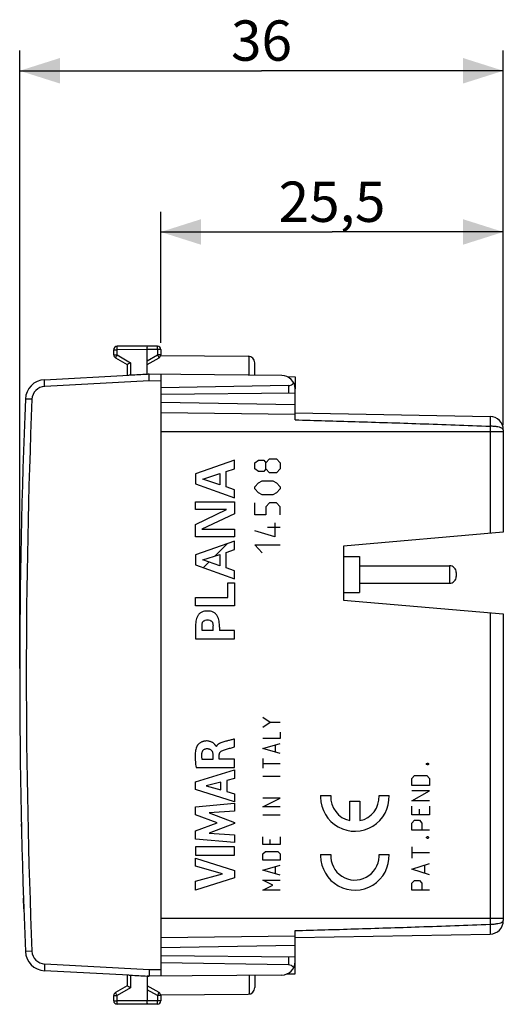
# Model space of a CAD drawing. Units: millimetres. Extents: x -18 to 95, y -24 to 50.
# Drawn here: x -18 to 18, y -24 to 50 of the extents above; entities that cross this region are included whole.
import ezdxf

# ---------------------------------------------------------------- set-up
doc = ezdxf.new("R2010")
doc.units = ezdxf.units.MM
doc.header["$LTSCALE"] = 16.335
doc.layers.get('0').update_dxf_attribs({"linetype": 'CONTINUOUS'})
for name, color, linetype in [('ASSI', 7, 'CONTINUOUS'), ('CURVE', 7, 'CONTINUOUS'), ('DRAFT', 7, 'CONTINUOUS'), ('IMPORT', 7, 'CONTINUOUS'), ('RACCORDO', 7, 'CONTINUOUS')]:
    doc.layers.add(name, color=color, linetype=linetype)
doc.styles.get("Standard").update_dxf_attribs({"font": 'txt', "width": 0.8})
doc.dimstyles.new('DIMSTYLE_1', dxfattribs={"dimtxt": 3, "dimasz": 3, "dimexe": 0.18, "dimexo": 0.0625, "dimgap": 0.09, "dimtad": 1, "dimdsep": 46, "dimtxsty": 'STANDARD', "dimblk": '_FILLED', "dimblk1": '_FILLED', "dimblk2": '_FILLED', "dimcen": 0.09, "dimadec": 0, "dimazin": 0, "dimtfac": 1, "dimtofl": 0, "dimtmove": 0, "dimatfit": 3, "dimldrblk": '_FILLED', "dimfxl": 1, "dimtolj": 1, "dimarcsym": 0})

# ---------------------------------------------------------------- blocks, each defined once
blk = doc.blocks.new('_FILLED')
at = {"color": 0, "linetype": 'BYBLOCK'}
blk.add_solid([(0, 0), (-1, 0.317), (-1, -0.317)], dxfattribs=at)
blk = doc.blocks.new('*D2')
at = {"color": 7, "linetype": 'CONTINUOUS'}
for p, q in [((-18.224, 1.24), (-18.224, 47.24)), ((17.776, 19.362), (17.776, 47.24)), ((-18.224, 45.74), (-0.224, 45.74)), ((17.776, 45.74), (-0.224, 45.74))]:
    blk.add_line(p, q, dxfattribs=at)
at = {"color": 7, "linetype": 'CONTINUOUS', "xscale": 3, "yscale": 3, "zscale": 3, "rotation": 180}
blk.add_blockref('_FILLED', (-18.224, 45.74), dxfattribs=at)
at = {"color": 7, "linetype": 'CONTINUOUS', "xscale": 3, "yscale": 3, "zscale": 3}
blk.add_blockref('_FILLED', (17.776, 45.74), dxfattribs=at)
at = {"color": 7, "linetype": 'CONTINUOUS', "insert": (-0.224, 49.49), "char_height": 3, "width": 4.5, "attachment_point": 2, "line_spacing_factor": 0.9}
blk.add_mtext('36', dxfattribs=at)
blk = doc.blocks.new('*D3')
at = {"color": 7, "linetype": 'CONTINUOUS'}
for p, q in [((-7.724, 25.486), (-7.724, 35.24)), ((17.776, 19.362), (17.776, 35.24)), ((-7.724, 33.74), (5.026, 33.74)), ((17.776, 33.74), (5.026, 33.74))]:
    blk.add_line(p, q, dxfattribs=at)
at = {"color": 7, "linetype": 'CONTINUOUS', "xscale": 3, "yscale": 3, "zscale": 3, "rotation": 180}
blk.add_blockref('_FILLED', (-7.724, 33.74), dxfattribs=at)
at = {"color": 7, "linetype": 'CONTINUOUS', "xscale": 3, "yscale": 3, "zscale": 3}
blk.add_blockref('_FILLED', (17.776, 33.74), dxfattribs=at)
at = {"color": 7, "linetype": 'CONTINUOUS', "insert": (5.026, 37.49), "char_height": 3, "width": 8.35714, "attachment_point": 2, "line_spacing_factor": 0.9}
blk.add_mtext('25,5', dxfattribs=at)

msp = doc.modelspace()

# ---------------------------------------------------------------- linework, layer by layer
at = {"color": 7, "linetype": 'CONTINUOUS'}
for p, q in [((5.876, 10.34), (5.876, 6.34)), ((5.876, 9.59), (7.076, 9.59)), ((7.076, 9.59), (7.076, 6.89)), ((5.876, 6.89), (7.076, 6.89))]:
    msp.add_line(p, q, dxfattribs=at)
at = {"layer": 'ASSI', "color": 7, "linetype": 'CONTINUOUS'}
for p, q in [((-7.724, 24.534), (-1.221, 24.496)), ((-0.724, 23.079), (-0.724, 23.996)), ((7.076, 8.89), (13.776, 8.89)), ((7.076, 7.59), (13.776, 7.59)), ((-0.724, -21.599), (-0.724, -22.516)), ((-7.724, -23.054), (-1.221, -23.016))]:
    msp.add_line(p, q, dxfattribs=at)
at = {"layer": 'ASSI', "color": 253, "linetype": 'CONTINUOUS'}
for p, q in [((-1.149, 23.083), (-1.149, 24.491)), ((-1.149, -21.603), (-1.149, -23.011))]:
    msp.add_line(p, q, dxfattribs=at)
at = {"layer": 'ASSI', "color": 7, "linetype": 'CONTINUOUS'}
for centre, start, end in [((-1.224, 23.996), 0, 89.66667), ((-1.224, -22.516), 270.33333, 360)]:
    msp.add_arc(centre, 0.5, start, end, dxfattribs=at)
at = {"layer": 'CURVE', "color": 253, "linetype": 'CONTINUOUS'}
for p, q in [((-2.236, 16.74), (-5.135, 15.732)), ((-2.236, 16.114), (-2.236, 16.74)), ((-0.725, 16.558), (-0.454, 16.757)), ((-0.725, 16.11), (-0.725, 16.558)), ((-0.454, 16.757), (-0.047, 16.757)), ((-0.047, 16.757), (0.089, 16.558)), ((0.089, 16.558), (0.361, 16.856)), ((0.089, 16.11), (0.089, 16.558)), ((0.361, 16.856), (0.903, 16.856)), ((0.903, 16.856), (1.175, 16.558)), ((1.175, 16.558), (1.175, 16.11)), ((-5.135, 15.732), (-5.135, 14.993)), ((-4.581, 15.346), (-3.332, 15.748)), ((-3.332, 15.748), (-3.332, 14.916)), ((-2.851, 15.905), (-2.236, 16.114)), ((-2.851, 14.756), (-2.851, 15.905)), ((-0.454, 15.911), (-0.725, 16.11)), ((-0.047, 15.911), (-0.454, 15.911)), ((0.089, 16.11), (-0.047, 15.911)), ((0.361, 15.811), (0.089, 16.11)), ((0.903, 15.811), (0.361, 15.811)), ((1.175, 16.11), (0.903, 15.811)), ((-5.135, 14.993), (-2.236, 13.944)), ((-3.332, 14.916), (-4.581, 15.346)), ((-2.236, 14.539), (-2.851, 14.756)), ((-0.725, 14.766), (-0.454, 15.065)), ((-0.725, 14.617), (-0.725, 14.766)), ((-0.454, 15.065), (-0.182, 15.214)), ((-0.182, 15.214), (0.632, 15.214)), ((0.632, 15.214), (0.903, 15.065)), ((0.903, 15.065), (1.175, 14.766)), ((1.175, 14.766), (1.175, 14.617)), ((-2.236, 13.944), (-2.236, 14.539)), ((-0.454, 14.319), (-0.725, 14.617)), ((-0.182, 14.169), (-0.454, 14.319)), ((0.632, 14.169), (-0.182, 14.169)), ((0.903, 14.319), (0.632, 14.169)), ((1.175, 14.617), (0.903, 14.319)), ((-5.135, 13.069), (-5.135, 13.651)), ((-5.135, 13.651), (-2.236, 13.651)), ((-2.236, 13.651), (-2.236, 12.767)), ((-0.725, 12.676), (-0.725, 13.572)), ((0.361, 13.572), (0.089, 13.274)), ((0.089, 13.274), (0.089, 12.676)), ((0.903, 13.572), (0.361, 13.572)), ((1.175, 13.274), (0.903, 13.572)), ((1.175, 12.676), (1.175, 13.274)), ((-5.135, 11.956), (-2.838, 13.069)), ((-2.838, 13.069), (-5.135, 13.069)), ((-2.236, 12.767), (-4.662, 11.615)), ((0.089, 12.676), (-0.725, 12.676)), ((-5.135, 11.032), (-5.135, 11.956)), ((1.175, 11.731), (0.225, 11.731)), ((0.768, 12.079), (0.768, 11.034)), ((-2.236, 11.032), (-5.135, 11.032)), ((-4.662, 11.615), (-2.236, 11.615)), ((-2.236, 11.615), (-2.236, 11.032)), ((0.768, 11.034), (-0.725, 11.482)), ((-2.236, 10.715), (-5.135, 9.707)), ((-2.236, 10.088), (-2.236, 10.715)), ((-0.182, 9.84), (-0.725, 10.437)), ((-0.725, 10.437), (1.175, 10.437)), ((-5.135, 9.707), (-5.135, 8.968)), ((-4.581, 9.321), (-3.332, 9.723)), ((-3.332, 9.723), (-3.332, 8.891)), ((-2.851, 9.879), (-2.236, 10.088)), ((-2.851, 8.731), (-2.851, 9.879)), ((-5.135, 8.968), (-2.236, 7.919)), ((-3.332, 8.891), (-4.581, 9.321)), ((-2.236, 8.514), (-2.851, 8.731)), ((-2.236, 7.919), (-2.236, 8.514)), ((-2.718, 6.534), (-2.718, 7.607)), ((-2.718, 7.607), (-2.236, 7.607)), ((-2.236, 7.607), (-2.236, 5.911)), ((-5.135, 5.911), (-5.135, 6.534)), ((-5.135, 6.534), (-2.718, 6.534)), ((-2.236, 5.911), (-5.135, 5.911)), ((-4.653, 4.063), (-4.653, 4.427)), ((-3.834, 4.063), (-3.834, 4.427)), ((-5.135, 4.328), (-5.135, 3.441)), ((-3.834, 4.063), (-4.653, 4.063)), ((-3.352, 4.328), (-3.352, 4.063)), ((-2.236, 4.063), (-3.352, 4.063)), ((-2.236, 3.441), (-2.236, 4.063)), ((-5.135, 3.441), (-2.236, 3.441)), ((-0.124, -2.384), (0.433, -2.755)), ((-0.124, -3.127), (0.433, -2.755)), ((0.433, -2.755), (1.176, -2.755)), ((1.176, -3.498), (1.176, -3.962)), ((-2.232, -4.592), (-2.232, -4.01)), ((1.176, -3.962), (-0.124, -3.962)), ((-0.124, -4.705), (1.176, -4.334)), ((-3.585, -4.565), (-3.603, -4.565)), ((1.176, -5.077), (-0.124, -4.705)), ((0.805, -4.458), (0.805, -4.953)), ((-3.842, -5.539), (-4.638, -5.539)), ((-3.842, -5.193), (-3.842, -5.539)), ((-3.367, -5.519), (-3.367, -5.194)), ((-2.232, -5.519), (-3.367, -5.519)), ((-2.232, -6.122), (-2.232, -5.519)), ((-0.124, -5.448), (-0.124, -6.191)), ((-0.124, -5.82), (1.176, -5.82)), ((12.06, -5.831), (12.122, -5.797)), ((12.06, -5.901), (12.06, -5.831)), ((12.122, -5.797), (12.152, -5.797)), ((12.152, -5.797), (12.214, -5.831)), ((12.214, -5.831), (12.214, -5.901)), ((-5.132, -7.189), (-2.232, -6.299)), ((-5.098, -6.122), (-2.232, -6.122)), ((-2.232, -6.299), (-2.232, -6.937)), ((12.122, -5.935), (12.06, -5.901)), ((12.152, -5.935), (12.122, -5.935)), ((12.214, -5.901), (12.152, -5.935)), ((-5.132, -7.775), (-5.132, -7.189)), ((-3.259, -7.215), (-4.335, -7.493)), ((-3.259, -7.795), (-3.259, -7.215)), ((-2.232, -6.937), (-2.811, -7.094)), ((-2.811, -7.094), (-2.811, -7.918)), ((-0.124, -6.779), (1.176, -6.779)), ((10.976, -6.941), (11.162, -6.733)), ((10.976, -7.461), (10.976, -6.941)), ((11.162, -6.733), (12.091, -6.733)), ((12.091, -6.733), (12.276, -6.941)), ((12.276, -6.941), (12.276, -7.461)), ((-2.232, -8.684), (-5.132, -7.775)), ((-4.335, -7.493), (-3.259, -7.795)), ((-2.811, -7.918), (-2.232, -8.085)), ((12.276, -7.461), (10.976, -7.461)), ((12.276, -7.877), (10.976, -7.877)), ((10.976, -8.605), (12.276, -7.877)), ((-5.132, -9.05), (-2.232, -8.779)), ((-2.232, -8.085), (-2.232, -8.684)), ((-2.232, -8.779), (-2.232, -9.371)), ((1.176, -8.42), (-0.124, -8.42)), ((-0.124, -9.07), (1.176, -8.42)), ((4.18, -8.225), (4.931, -8.225)), ((6.353, -8.625), (7.103, -8.625)), ((6.353, -10.085), (6.353, -8.625)), ((7.103, -8.625), (7.103, -10.085)), ((8.525, -8.225), (9.276, -8.225)), ((12.276, -8.605), (10.976, -8.605)), ((-5.132, -9.649), (-5.132, -9.05)), ((-2.232, -9.371), (-4.117, -9.496)), ((-4.117, -9.496), (-2.232, -10.215)), ((1.176, -9.07), (-0.124, -9.07)), ((10.976, -9.645), (10.976, -9.021)), ((11.533, -9.645), (11.533, -9.229)), ((12.276, -9.021), (12.276, -9.645)), ((-3.522, -10.254), (-5.132, -9.649)), ((-5.132, -10.853), (-3.522, -10.254)), ((-2.232, -10.215), (-2.232, -10.3)), ((-0.124, -9.658), (1.176, -9.658)), ((12.276, -9.645), (10.976, -9.645)), ((10.976, -10.269), (11.162, -10.061)), ((11.162, -10.061), (11.533, -10.061)), ((11.533, -10.061), (11.719, -10.269)), ((-18.102, -10.314), (-18.092, -10.759)), ((-5.132, -11.458), (-5.132, -10.853)), ((-2.232, -10.3), (-4.125, -11.01)), ((10.976, -10.789), (10.976, -10.269)), ((12.276, -10.789), (10.976, -10.789)), ((11.719, -10.269), (11.719, -10.789)), ((-2.232, -11.72), (-5.132, -11.458)), ((-4.125, -11.01), (-2.232, -11.141)), ((-2.232, -11.141), (-2.232, -11.72)), ((-0.124, -11.855), (-0.124, -11.298)), ((0.433, -11.855), (0.433, -11.484)), ((1.176, -11.298), (1.176, -11.855)), ((12.06, -11.309), (12.122, -11.274)), ((12.06, -11.378), (12.06, -11.309)), ((12.122, -11.413), (12.06, -11.378)), ((12.122, -11.274), (12.152, -11.274)), ((12.152, -11.413), (12.122, -11.413)), ((12.152, -11.274), (12.214, -11.309)), ((12.214, -11.378), (12.152, -11.413)), ((12.214, -11.309), (12.214, -11.378)), ((-2.232, -12.046), (-5.132, -12.046)), ((-5.132, -12.046), (-5.132, -12.651)), ((-2.232, -12.651), (-2.232, -12.046)), ((1.176, -11.855), (-0.124, -11.855)), ((-0.124, -12.567), (0.062, -12.381)), ((0.062, -12.381), (0.99, -12.381)), ((0.99, -12.381), (1.176, -12.567)), ((10.976, -12.037), (10.976, -12.869)), ((10.976, -12.453), (12.276, -12.453)), ((-5.132, -12.651), (-2.232, -12.651)), ((-5.132, -12.876), (-2.232, -13.808)), ((-5.132, -13.48), (-5.132, -12.876)), ((-0.124, -13.031), (-0.124, -12.567)), ((1.176, -13.031), (-0.124, -13.031)), ((1.176, -12.567), (1.176, -13.031)), ((4.18, -12.61), (4.931, -12.61)), ((8.525, -12.61), (9.276, -12.61)), ((-3.136, -14.05), (-5.132, -13.48)), ((-2.232, -13.808), (-2.232, -14.341)), ((-0.124, -13.774), (1.176, -13.403)), ((1.176, -14.146), (-0.124, -13.774)), ((0.805, -13.527), (0.805, -14.022)), ((10.976, -13.701), (12.276, -13.285)), ((12.276, -14.117), (10.976, -13.701)), ((11.905, -13.423), (11.905, -13.978)), ((-5.132, -14.603), (-3.136, -14.05)), ((-2.232, -14.341), (-5.132, -15.26)), ((-5.132, -15.26), (-5.132, -14.603)), ((-0.124, -14.517), (1.176, -14.517)), ((0.619, -14.889), (-0.124, -14.517)), ((10.976, -14.741), (11.162, -14.533)), ((11.162, -14.533), (11.533, -14.533)), ((11.533, -14.533), (11.719, -14.741)), ((-0.124, -15.26), (0.619, -14.889)), ((1.176, -15.26), (-0.124, -15.26)), ((10.976, -15.261), (10.976, -14.741)), ((12.276, -15.261), (10.976, -15.261)), ((11.719, -14.741), (11.719, -15.261)), ((-17.952, -15.76), (-17.948, -15.86)), ((-17.952, -15.76), (-17.935, -16.26)), ((-17.921, -16.66), (-17.948, -15.86))]:
    msp.add_line(p, q, dxfattribs=at)
at = {"layer": 'CURVE', "color": 7, "linetype": 'CONTINUOUS'}
for p, q in [((-2.273, 11.032), (-2.236, 11.069)), ((-3.7, 9.605), (-2.778, 10.526)), ((-4.549, 8.756), (-4.137, 9.168))]:
    msp.add_line(p, q, dxfattribs=at)
at = {"layer": 'CURVE', "color": 253, "linetype": 'CONTINUOUS'}
for centre, major_axis, start_param, end_param in [((6.728, -8.325), (2.52, -0.392), -2.984218, 0.193458), ((6.728, -8.325), (2.173, -1.334), -2.630291, -2.587922), ((6.728, -8.325), (1.16, 1.376), -4.067707, -2.651197), ((6.728, -8.325), (-1.273, 1.273), -3.71712, -2.30061), ((6.728, -12.71), (1.803, -1.803), -2.353051, 0.824624), ((6.728, -12.71), (2.245, 1.209), 2.608514, 2.650883), ((6.728, -12.71), (-0.609, 1.694), 1.169984, 4.338258), ((6.728, -12.71), (1.71, -0.562), 0.288603, 0.37309)]:
    msp.add_ellipse(centre, major_axis=major_axis, ratio=1, start_param=start_param, end_param=end_param, dxfattribs=at)
for points, knots in [([(-4.244, 5.521), (-4.385, 5.521), (-4.605, 5.491), (-4.847, 5.333), (-4.98, 5.162), (-5.062, 4.963), (-5.11, 4.754), (-5.129, 4.541), (-5.133, 4.399), (-5.135, 4.328)], [0, 0, 0, 0, 0.248798, 0.373995, 0.499318, 0.624521, 0.749764, 0.874857, 1, 1, 1, 1]), ([(-3.352, 4.328), (-3.355, 4.399), (-3.358, 4.541), (-3.378, 4.754), (-3.426, 4.963), (-3.508, 5.162), (-3.641, 5.333), (-3.883, 5.491), (-4.102, 5.521), (-4.244, 5.521)], [0, 0, 0, 0, 0.125143, 0.250236, 0.375479, 0.500682, 0.626005, 0.751202, 1, 1, 1, 1]), ([(-4.653, 4.427), (-4.646, 4.483), (-4.642, 4.569), (-4.609, 4.679), (-4.562, 4.752), (-4.492, 4.804), (-4.388, 4.851), (-4.301, 4.859), (-4.244, 4.859)], [0, 0, 0, 0, 0.249899, 0.375416, 0.499953, 0.625471, 0.75092, 1, 1, 1, 1]), ([(-4.244, 4.859), (-4.187, 4.859), (-4.1, 4.851), (-3.996, 4.804), (-3.926, 4.752), (-3.878, 4.679), (-3.846, 4.569), (-3.841, 4.483), (-3.834, 4.427)], [0, 0, 0, 0, 0.24908, 0.374529, 0.500047, 0.624584, 0.750101, 1, 1, 1, 1]), ([(-3.603, -4.565), (-3.604, -4.557), (-3.608, -4.54), (-3.621, -4.517), (-3.635, -4.497), (-3.647, -4.482), (-3.657, -4.47), (-3.667, -4.458), (-3.68, -4.443), (-3.704, -4.415), (-3.743, -4.374), (-3.799, -4.324), (-3.866, -4.277), (-3.945, -4.234), (-4.038, -4.197), (-4.143, -4.169), (-4.261, -4.154), (-4.372, -4.155), (-4.47, -4.166), (-4.546, -4.181), (-4.626, -4.206), (-4.706, -4.24), (-4.782, -4.284), (-4.855, -4.337), (-4.911, -4.389), (-4.952, -4.435), (-4.98, -4.471), (-5.006, -4.508), (-5.038, -4.559), (-5.057, -4.599), (-5.067, -4.628)], [0, 0, 0, 0, 0.03125, 0.0625, 0.09375, 0.109375, 0.125, 0.140625, 0.15625, 0.1875, 0.25, 0.3125, 0.375, 0.4375, 0.5, 0.5625, 0.625, 0.6875, 0.71875, 0.75, 0.78125, 0.8125, 0.84375, 0.875, 0.90625, 0.921875, 0.9375, 0.953125, 0.96875, 1, 1, 1, 1]), ([(-3.017, -4.217), (-3.071, -4.231), (-3.175, -4.259), (-3.292, -4.304), (-3.376, -4.347), (-3.433, -4.383), (-3.484, -4.423), (-3.528, -4.468), (-3.562, -4.515), (-3.579, -4.548), (-3.585, -4.565)], [0, 0, 0, 0, 0.2, 0.4, 0.5, 0.6, 0.7, 0.8, 0.9, 1, 1, 1, 1]), ([(-5.067, -4.628), (-5.085, -4.677), (-5.114, -4.778), (-5.144, -4.943), (-5.16, -5.118), (-5.169, -5.363), (-5.155, -5.691), (-5.119, -5.974), (-5.098, -6.122)], [0, 0, 0, 0, 0.125, 0.25, 0.375, 0.5, 0.75, 1, 1, 1, 1]), ([(-4.638, -5.539), (-4.642, -5.512), (-4.651, -5.459), (-4.66, -5.379), (-4.665, -5.3), (-4.666, -5.195), (-4.661, -5.117), (-4.655, -5.065)], [0, 0, 0, 0, 0.166667, 0.333333, 0.5, 0.666667, 1, 1, 1, 1]), ([(-4.292, -4.723), (-4.277, -4.723), (-4.248, -4.723), (-4.206, -4.728), (-4.166, -4.736), (-4.127, -4.746), (-4.091, -4.759), (-4.046, -4.779), (-3.996, -4.81), (-3.945, -4.856), (-3.905, -4.911), (-3.878, -4.972), (-3.858, -5.039), (-3.846, -5.114), (-3.842, -5.165), (-3.842, -5.193)], [0, 0, 0, 0, 0.05, 0.1, 0.15, 0.2, 0.25, 0.3, 0.4, 0.5, 0.6, 0.7, 0.8, 0.9, 1, 1, 1, 1]), ([(-3.367, -5.194), (-3.367, -5.175), (-3.364, -5.139), (-3.352, -5.086), (-3.332, -5.038), (-3.303, -4.993), (-3.267, -4.953), (-3.209, -4.904), (-3.154, -4.873), (-3.111, -4.857)], [0, 0, 0, 0, 0.125, 0.25, 0.375, 0.5, 0.625, 0.75, 1, 1, 1, 1]), ([(-3.111, -4.857), (-3.022, -4.823), (-2.882, -4.779), (-2.688, -4.724), (-2.539, -4.682), (-2.387, -4.637), (-2.284, -4.607), (-2.232, -4.592)], [0, 0, 0, 0, 0.333333, 0.5, 0.666667, 0.833333, 1, 1, 1, 1])]:
    msp.add_open_spline(points, degree=3, knots=knots, dxfattribs=at)
for points in [[(-2.232, -4.01), (-2.317, -4.033), (-2.489, -4.077), (-2.75, -4.145), (-2.927, -4.192), (-3.017, -4.217)], [(-4.655, -5.065), (-4.652, -5.04), (-4.642, -4.993), (-4.617, -4.927), (-4.581, -4.867), (-4.535, -4.816), (-4.48, -4.775), (-4.42, -4.746), (-4.357, -4.728), (-4.314, -4.723), (-4.292, -4.723)]]:
    msp.add_open_spline(points, degree=3, dxfattribs=at)
at = {"layer": 'DRAFT', "color": 7, "linetype": 'CONTINUOUS'}
for p, q in [((1.678, 22.976), (2.276, 22.965)), ((2.276, 22.965), (2.276, 22.061)), ((2.276, 20.865), (-7.724, 21.04)), ((-7.724, 18.862), (-7.724, -17.382)), ((2.276, -19.385), (-7.724, -19.56)), ((2.276, -21.485), (2.276, -20.581)), ((1.678, -21.496), (2.276, -21.485))]:
    msp.add_line(p, q, dxfattribs=at)
at = {"layer": 'IMPORT', "color": 7, "linetype": 'CONTINUOUS'}
for p, q in [((1.678, 22.976), (2.276, 22.965)), ((2.276, 22.965), (2.276, 22.061)), ((2.276, 20.865), (-7.724, 21.04)), ((2.276, 19.756), (2.276, 20.865)), ((2.276, 20.265), (16.794, 20.012)), ((-7.724, 18.862), (-7.724, -17.382)), ((17.776, 19.012), (17.776, 11.381)), ((17.776, 11.381), (5.876, 10.34)), ((5.876, 10.34), (5.876, 6.34)), ((5.876, 6.34), (17.776, 5.299)), ((17.776, 5.299), (17.776, -17.532)), ((2.276, -19.385), (2.276, -18.276)), ((2.276, -18.785), (16.794, -18.532)), ((2.276, -19.385), (-7.724, -19.56)), ((2.276, -21.485), (2.276, -20.581)), ((1.678, -21.496), (2.276, -21.485))]:
    msp.add_line(p, q, dxfattribs=at)
at = {"layer": 'IMPORT', "color": 253, "linetype": 'CONTINUOUS'}
for p, q in [((2.276, 20.152), (-7.724, 20.276)), ((16.794, 19.275), (16.794, 11.295)), ((17.776, 18.862), (-7.724, 18.862)), ((16.794, 5.385), (16.794, -17.795)), ((17.776, -17.382), (-7.724, -17.382)), ((-7.724, -18.796), (2.276, -18.672))]:
    msp.add_line(p, q, dxfattribs=at)
at = {"layer": 'IMPORT', "color": 7, "linetype": 'CONTINUOUS'}
for centre, start, end in [((16.776, 19.012), 0, 89), ((16.776, -17.532), 271, 360)]:
    msp.add_arc(centre, 1, start, end, dxfattribs=at)
at = {"layer": 'IMPORT', "color": 253, "linetype": 'CONTINUOUS'}
for points, knots in [([(16.794, 20.012), (16.805, 20.012), (16.784, 19.942), (16.807, 19.87), (16.794, 19.702), (16.799, 19.506), (16.793, 19.356), (16.794, 19.275)], [0, 0, 0, 0, 0.045105, 0.178714, 0.393418, 0.673235, 1, 1, 1, 1]), ([(2.276, 19.755), (3.769, 19.713), (6.869, 19.622), (11.709, 19.467), (15.055, 19.345), (16.794, 19.275)], [0, 0, 0, 0, 0.308374, 0.640708, 1, 1, 1, 1]), ([(17.776, 19.012), (17.776, 19.043), (17.715, 19.117), (17.57, 19.176), (17.356, 19.232), (17.089, 19.266), (16.895, 19.275), (16.794, 19.275)], [0, 0, 0, 0, 0.088603, 0.237093, 0.449553, 0.711258, 1, 1, 1, 1]), ([(16.794, -17.795), (16.895, -17.795), (17.089, -17.786), (17.356, -17.752), (17.57, -17.696), (17.715, -17.637), (17.776, -17.563), (17.776, -17.532)], [0, 0, 0, 0, 0.288742, 0.550447, 0.762907, 0.911397, 1, 1, 1, 1]), ([(2.276, -18.275), (3.75, -18.233), (6.831, -18.143), (11.671, -17.988), (15.036, -17.866), (16.794, -17.795)], [0, 0, 0, 0, 0.30454, 0.63668, 1, 1, 1, 1]), ([(16.794, -17.795), (16.793, -17.876), (16.799, -18.026), (16.794, -18.222), (16.807, -18.39), (16.784, -18.462), (16.805, -18.532), (16.794, -18.532)], [0, 0, 0, 0, 0.326765, 0.606582, 0.821286, 0.954895, 1, 1, 1, 1])]:
    msp.add_open_spline(points, degree=3, knots=knots, dxfattribs=at)
at = {"layer": 'RACCORDO', "color": 7, "linetype": 'CONTINUOUS'}
for p, q in [((-11.224, 24.584), (-11.224, 24.977)), ((-8.724, 25.24), (-10.975, 25.227)), ((-7.972, 25.236), (-8.724, 25.24)), ((-8.724, 23.148), (-8.724, 24.99)), ((-7.724, 24.986), (-7.724, 24.584)), ((-11.099, 24.368), (-10.224, 23.863)), ((-8.724, 23.863), (-7.849, 24.368)), ((-10.224, 23.863), (-10.224, 23.061)), ((-16.381, 22.739), (-10.099, 23.068)), ((-8.723, 23.14), (-8.736, 23.139)), ((1.285, 23.061), (-8.724, 23.148)), ((-7.724, 23.14), (-7.724, -21.66)), ((1.785, 22.306), (-7.724, 22.14)), ((2.276, 19.756), (2.276, 22.061)), ((2.276, 21.727), (-7.724, 21.64)), ((2.276, 20.265), (16.794, 20.012)), ((17.776, 19.012), (17.776, 11.381)), ((17.776, 11.381), (5.876, 10.34)), ((14.276, 8.39), (14.276, 8.09)), ((5.876, 6.34), (17.776, 5.299)), ((17.776, 5.299), (17.776, -17.532)), ((2.276, -20.581), (2.276, -18.276)), ((2.276, -18.785), (16.794, -18.532)), ((2.276, -20.247), (-7.724, -20.16)), ((1.785, -20.826), (-7.724, -20.66)), ((-10.099, -21.588), (-16.381, -21.259)), ((-10.224, -21.581), (-10.224, -22.383)), ((-8.723, -21.66), (-8.736, -21.659)), ((1.285, -21.581), (-8.724, -21.669)), ((-8.724, -21.668), (-8.724, -23.51)), ((-10.224, -22.383), (-11.099, -22.888)), ((-7.849, -22.888), (-8.724, -22.383)), ((-11.224, -23.497), (-11.224, -23.104)), ((-7.724, -23.054), (-7.724, -23.506)), ((-8.724, -23.76), (-10.975, -23.747)), ((-7.972, -23.756), (-8.724, -23.76))]:
    msp.add_line(p, q, dxfattribs=at)
at = {"layer": 'RACCORDO', "color": 253, "linetype": 'CONTINUOUS'}
for p, q in [((-11.224, 24.977), (-10.975, 24.977)), ((-8.724, 24.99), (-10.975, 24.977)), ((-10.975, 24.584), (-10.975, 24.977)), ((-7.972, 24.986), (-8.724, 24.99)), ((-7.972, 24.986), (-7.972, 24.584)), ((-7.724, 24.986), (-7.972, 24.986)), ((-11.224, 24.584), (-10.975, 24.584)), ((-10.975, 24.584), (-9.975, 24.007)), ((-8.724, 24.15), (-7.972, 24.584)), ((-7.724, 24.584), (-7.972, 24.584)), ((-9.975, 24.007), (-9.975, 23.073)), ((-8.579, 22.647), (-16.363, 22.239)), ((-7.724, 22.64), (-8.579, 22.647)), ((1.785, 22.306), (1.785, 21.723)), ((-17.31, 21.282), (-17.801, 21.302)), ((2.276, 20.152), (-7.724, 20.276)), ((16.794, 19.275), (16.794, 11.295)), ((17.776, 18.862), (-7.724, 18.862)), ((13.776, 8.89), (13.776, 7.59)), ((16.794, 5.385), (16.794, -17.795)), ((17.776, -17.382), (-7.724, -17.382)), ((-7.724, -18.796), (2.276, -18.672)), ((-17.31, -19.802), (-17.801, -19.823)), ((1.785, -20.243), (1.785, -20.826)), ((-16.363, -20.759), (-8.579, -21.167)), ((-8.579, -21.167), (-7.724, -21.16)), ((-9.975, -21.593), (-9.975, -22.527)), ((-9.975, -22.527), (-10.975, -23.104)), ((-7.972, -23.104), (-8.724, -22.671)), ((-11.224, -23.104), (-10.975, -23.104)), ((-10.975, -23.497), (-10.975, -23.104)), ((-7.724, -23.104), (-7.972, -23.104)), ((-7.972, -23.104), (-7.972, -23.506)), ((-11.224, -23.497), (-10.975, -23.497)), ((-8.724, -23.51), (-10.975, -23.497)), ((-7.972, -23.506), (-8.724, -23.51)), ((-7.724, -23.506), (-7.972, -23.506))]:
    msp.add_line(p, q, dxfattribs=at)
at = {"layer": 'RACCORDO', "color": 7, "linetype": 'CONTINUOUS'}
for centre, radius, start, end in [((-10.974, 24.977), 0.25, 90.33333, 180), ((-7.974, 24.986), 0.25, 0, 89.66667), ((-10.974, 24.584), 0.25, 180, 240), ((-7.974, 24.584), 0.25, 300, 360), ((-16.302, 21.241), 1.5, 93, 177.64305), ((1.276, 22.061), 1, 0, 89.5), ((481.776, 0.74), 500, 177.64305, 182.35695), ((16.776, 19.012), 1, 0, 89), ((13.776, 8.39), 0.5, 359.99958, 90), ((13.776, 8.09), 0.5, 270, 0.00042), ((16.776, -17.532), 1, 271, 360), ((-16.302, -19.761), 1.5, 182.35695, 267), ((1.276, -20.581), 1, 270.5, 360), ((-10.974, -23.104), 0.25, 120, 180), ((-7.974, -23.104), 0.25, 0, 60), ((-10.974, -23.497), 0.25, 180, 269.66667), ((-7.974, -23.506), 0.25, 270.33333, 360)]:
    msp.add_arc(centre, radius, start, end, dxfattribs=at)
at = {"layer": 'RACCORDO', "color": 253, "linetype": 'CONTINUOUS'}
for centre, radius, start, end in [((-16.311, 21.241), 1, 93.00008, 177.64297), ((481.767, 0.74), 499.5, 177.64305, 182.35695), ((-16.311, -19.761), 1, 182.35703, 266.99992)]:
    msp.add_arc(centre, radius, start, end, dxfattribs=at)
at = {"layer": 'RACCORDO', "color": 7, "linetype": 'CONTINUOUS'}
for centre, major_axis, ratio, start_param, end_param in [((-7.217, 22.718), (42.972, 2.252), 0.01162, 1.605544, 1.634411), ((-7.217, 22.718), (42.972, 2.252), 0.01162, 1.601934, 1.605239), ((1.776, 22.806), (0.406, 0.292), 1, -2.177866, -1.276469), ((1.776, -21.326), (0.166, 0.472), 1, -0.581479, 0.319917), ((-7.217, -21.238), (42.972, -2.252), 0.01162, -1.634411, -1.605544), ((-7.217, -21.238), (42.972, -2.252), 0.01162, -1.605241, -1.601934)]:
    msp.add_ellipse(centre, major_axis=major_axis, ratio=ratio, start_param=start_param, end_param=end_param, dxfattribs=at)
at = {"layer": 'RACCORDO', "color": 253, "linetype": 'CONTINUOUS'}
for points, knots in [([(-10.975, 24.977), (-10.976, 25.009), (-10.974, 25.066), (-10.981, 25.15), (-10.968, 25.188), (-10.982, 25.227), (-10.975, 25.227)], [0, 0, 0, 0, 0.38267, 0.707081, 0.923851, 1, 1, 1, 1]), ([(-7.972, 24.986), (-7.972, 25.017), (-7.974, 25.074), (-7.967, 25.158), (-7.98, 25.196), (-7.966, 25.236), (-7.972, 25.236)], [0, 0, 0, 0, 0.38267, 0.707081, 0.923851, 1, 1, 1, 1]), ([(-10.975, 24.584), (-10.991, 24.557), (-11.018, 24.507), (-11.065, 24.437), (-11.073, 24.398), (-11.104, 24.371), (-11.099, 24.368)], [0, 0, 0, 0, 0.382891, 0.707262, 0.923914, 1, 1, 1, 1]), ([(-7.972, 24.584), (-7.957, 24.557), (-7.93, 24.507), (-7.883, 24.437), (-7.875, 24.398), (-7.843, 24.371), (-7.849, 24.368)], [0, 0, 0, 0, 0.381122, 0.706373, 0.923683, 1, 1, 1, 1]), ([(-16.363, 22.239), (-16.366, 22.291), (-16.372, 22.389), (-16.374, 22.521), (-16.386, 22.636), (-16.373, 22.688), (-16.389, 22.738), (-16.381, 22.739)], [0, 0, 0, 0, 0.308946, 0.587609, 0.808756, 0.950792, 1, 1, 1, 1]), ([(16.794, 20.012), (16.805, 20.012), (16.784, 19.942), (16.807, 19.87), (16.794, 19.702), (16.799, 19.506), (16.793, 19.356), (16.794, 19.275)], [0, 0, 0, 0, 0.045105, 0.178714, 0.393418, 0.673235, 1, 1, 1, 1]), ([(2.276, 19.755), (3.769, 19.713), (6.869, 19.622), (11.709, 19.467), (15.055, 19.345), (16.794, 19.275)], [0, 0, 0, 0, 0.308374, 0.640708, 1, 1, 1, 1]), ([(17.776, 19.012), (17.776, 19.043), (17.715, 19.117), (17.57, 19.176), (17.356, 19.232), (17.089, 19.266), (16.895, 19.275), (16.794, 19.275)], [0, 0, 0, 0, 0.088603, 0.237093, 0.449553, 0.711258, 1, 1, 1, 1]), ([(16.794, -17.795), (16.895, -17.795), (17.089, -17.786), (17.356, -17.752), (17.57, -17.696), (17.715, -17.637), (17.776, -17.563), (17.776, -17.532)], [0, 0, 0, 0, 0.288742, 0.550447, 0.762907, 0.911397, 1, 1, 1, 1]), ([(2.276, -18.275), (3.75, -18.233), (6.831, -18.143), (11.671, -17.988), (15.036, -17.866), (16.794, -17.795)], [0, 0, 0, 0, 0.30454, 0.63668, 1, 1, 1, 1]), ([(16.794, -17.795), (16.793, -17.876), (16.799, -18.026), (16.794, -18.222), (16.807, -18.39), (16.784, -18.462), (16.805, -18.532), (16.794, -18.532)], [0, 0, 0, 0, 0.326765, 0.606582, 0.821286, 0.954895, 1, 1, 1, 1]), ([(-16.363, -20.759), (-16.366, -20.811), (-16.372, -20.91), (-16.374, -21.041), (-16.386, -21.156), (-16.373, -21.208), (-16.389, -21.258), (-16.381, -21.259)], [0, 0, 0, 0, 0.308951, 0.587615, 0.80876, 0.950793, 1, 1, 1, 1]), ([(-10.975, -23.104), (-10.991, -23.077), (-11.018, -23.027), (-11.065, -22.958), (-11.073, -22.918), (-11.104, -22.891), (-11.099, -22.888)], [0, 0, 0, 0, 0.381122, 0.706373, 0.923683, 1, 1, 1, 1]), ([(-7.972, -23.104), (-7.957, -23.077), (-7.93, -23.027), (-7.883, -22.958), (-7.875, -22.918), (-7.843, -22.891), (-7.849, -22.888)], [0, 0, 0, 0, 0.381122, 0.706373, 0.923683, 1, 1, 1, 1]), ([(-10.975, -23.747), (-10.982, -23.747), (-10.968, -23.707), (-10.981, -23.669), (-10.974, -23.585), (-10.976, -23.528), (-10.975, -23.497)], [0, 0, 0, 0, 0.076807, 0.295624, 0.622822, 1, 1, 1, 1]), ([(-7.972, -23.756), (-7.966, -23.756), (-7.98, -23.717), (-7.967, -23.679), (-7.974, -23.595), (-7.972, -23.538), (-7.972, -23.506)], [0, 0, 0, 0, 0.073894, 0.290225, 0.615747, 1, 1, 1, 1])]:
    msp.add_open_spline(points, degree=3, knots=knots, dxfattribs=at)
at = {"layer": 'RACCORDO', "color": 7, "linetype": 'CONTINUOUS'}
for points, knots in [([(-8.724, 24.99), (-8.724, 25.022), (-8.723, 25.079), (-8.729, 25.163), (-8.716, 25.201), (-8.73, 25.24), (-8.724, 25.24)], [0, 0, 0, 0, 0.38267, 0.707081, 0.923851, 1, 1, 1, 1]), ([(-9.975, 24.007), (-9.999, 23.993), (-10.045, 23.966), (-10.111, 23.929), (-10.165, 23.897), (-10.202, 23.876), (-10.219, 23.865), (-10.224, 23.863)], [0, 0, 0, 0, 0.286962, 0.557892, 0.785836, 0.942403, 1, 1, 1, 1]), ([(-9.975, 23.073), (-9.99, 23.073), (-10.018, 23.071), (-10.059, 23.07), (-10.086, 23.069), (-10.099, 23.068)], [0, 0, 0, 0, 0.347514, 0.684337, 1, 1, 1, 1]), ([(-8.579, 22.647), (-8.58, 22.698), (-8.582, 22.794), (-8.583, 22.927), (-8.586, 23.034), (-8.58, 23.103), (-8.586, 23.139), (-8.581, 23.147)], [0, 0, 0, 0, 0.303036, 0.577603, 0.797901, 0.943222, 1, 1, 1, 1]), ([(-8.579, -21.167), (-8.58, -21.218), (-8.582, -21.314), (-8.583, -21.447), (-8.586, -21.555), (-8.58, -21.623), (-8.586, -21.659), (-8.581, -21.667)], [0, 0, 0, 0, 0.303036, 0.577603, 0.797901, 0.943222, 1, 1, 1, 1]), ([(-10.099, -21.588), (-10.086, -21.589), (-10.059, -21.59), (-10.018, -21.591), (-9.99, -21.593), (-9.975, -21.593)], [0, 0, 0, 0, 0.315663, 0.652486, 1, 1, 1, 1]), ([(-9.975, -22.527), (-9.999, -22.513), (-10.046, -22.487), (-10.111, -22.449), (-10.165, -22.417), (-10.202, -22.396), (-10.219, -22.386), (-10.224, -22.383)], [0, 0, 0, 0, 0.28747, 0.558127, 0.785665, 0.942206, 1, 1, 1, 1]), ([(-8.724, -23.76), (-8.73, -23.76), (-8.716, -23.721), (-8.729, -23.683), (-8.723, -23.599), (-8.724, -23.542), (-8.724, -23.51)], [0, 0, 0, 0, 0.076149, 0.292919, 0.61733, 1, 1, 1, 1])]:
    msp.add_open_spline(points, degree=3, knots=knots, dxfattribs=at)

# ---------------------------------------------------------------- dimensions: what is measured, and where the dimension line sits
at = {"color": 7, "linetype": 'CONTINUOUS'}
for base, p2, picture, middle in [((-18.224, 45.74), (-18.224, 1.24), '*D2', (-2.474, 47.99)), ((-7.724, 33.74), (-7.724, 25.486), '*D3', (0.848, 35.99))]:
    dim = msp.add_linear_dim(base=base, p1=(17.776, 19.362), p2=p2, angle=180, dimstyle='DIMSTYLE_1', dxfattribs=at)
    dim.commit()
    dim.dimension.update_dxf_attribs({"geometry": picture, "text_midpoint": middle, "dimtype": 160})

doc.saveas('drawing.dxf')
